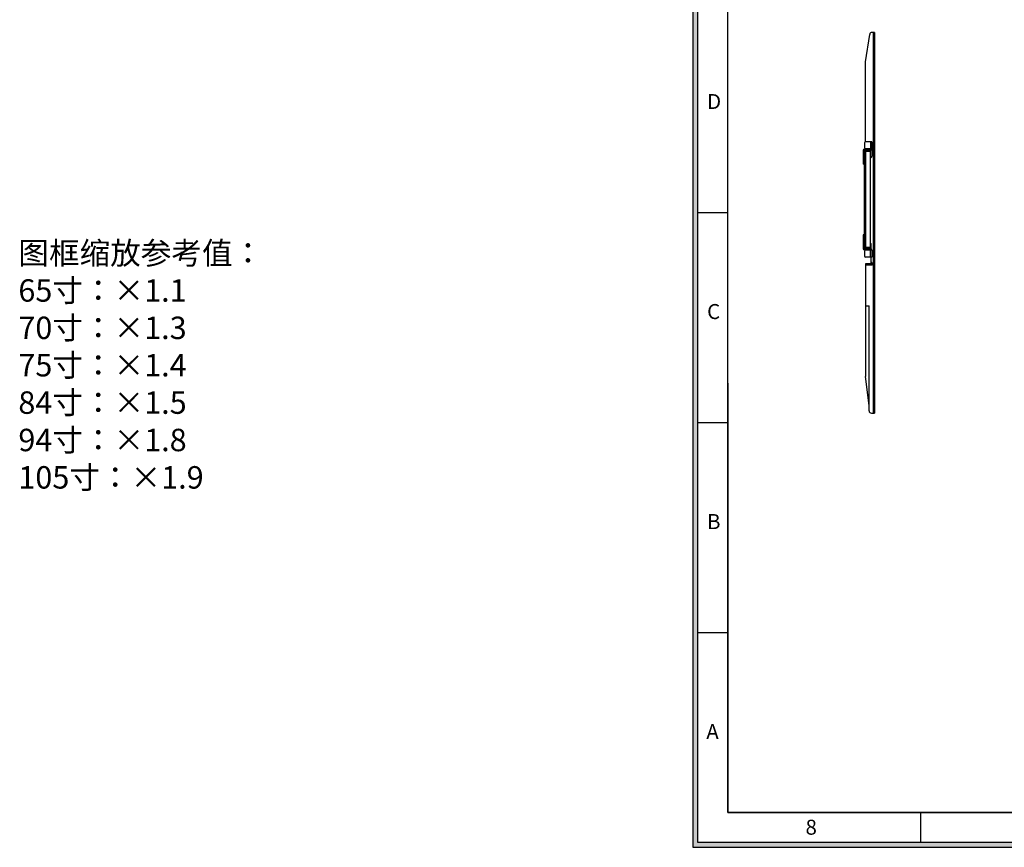
# Model space of a CAD drawing. Units: millimetres. Extents: x -1449 to 3859, y 0 to 2735.
# Drawn here: x -1449 to 670, y 0 to 1783 of the extents above; entities that cross this region are included whole.
import ezdxf

# ---------------------------------------------------------------- set-up
doc = ezdxf.new("R2010")
doc.units = ezdxf.units.MM
doc.layers.add('图框', color=7, linetype='Continuous')
doc.styles.add('样式 1', font='txt')

# ---------------------------------------------------------------- blocks, each defined once
blk = doc.blocks.new('第一角-1')
at = {"lineweight": -2}
h = blk.add_hatch(color=256, dxfattribs=at)
h.paths.add_polyline_path([(756.48, 145.71), (756.48, -53.24), (475.73, -53.24), (475.73, 145.71)])
h.paths.add_polyline_path([(755.73, 144.96), (755.73, -52.49), (476.48, -52.49), (476.48, 144.96)], flags=16)
for p, q in [((475.73, -53.24), (475.73, 145.71)), ((476.48, -52.49), (476.48, 144.96)), ((481.18, -47.79), (481.18, 140.26)), ((476.48, 46.24), (481.18, 46.24)), ((476.48, 13.33), (481.18, 13.33)), ((476.48, -19.58), (481.18, -19.58)), ((481.18, -47.79), (571.39, -47.79)), ((751.02, -47.79), (481.18, -47.79)), ((511.41, -52.49), (511.41, -47.79)), ((756.48, -53.24), (475.73, -53.24)), ((755.73, -52.49), (476.48, -52.49))]:
    blk.add_line(p, q, dxfattribs=at)
at = {"layer": '图框', "lineweight": -2}
blk.add_line((481.18, 19.5), (481.18, -47.79), dxfattribs=at)
at = {"lineweight": -2, "width": 4.7011, "attachment_point": 1, "style": '样式 1'}
for s, insert, char_height in [('{\\fArial|b0|i0|c0|p32;D }', (477.92, 64.8), 2.3506), ('{\\fArial|b0|i0|c0|p32;C}', (477.92, 31.89), 2.3506), ('{\\fArial|b0|i0|c0|p32;B}', (477.92, -1.02), 2.3506), ('{\\fArial|b0|i0|c0|p32;A}', (477.8, -33.93), 2.3506), ('8', (493.34, -48.91), 2.35)]:
    blk.add_mtext(s, dxfattribs=dict(at, insert=insert, char_height=char_height))

msp = doc.modelspace()

# ---------------------------------------------------------------- linework, layer by layer
at = {"color": 7, "linetype": 'Continuous'}
for p, q in [((370.9, 1692), (380.2, 1751.1)), ((390.9, 1755.3), (385.2, 1755.3)), ((388.4, 935.3), (388.4, 1755.3)), ((390.9, 1755.3), (390.9, 935.3)), ((370.9, 1519.3), (370.9, 1692)), ((368.9, 1517.3), (368.9, 1506.3)), ((384.9, 1519.3), (370.9, 1519.3)), ((381.9, 1519.3), (381.9, 1504.3)), ((384.9, 1519.3), (384.9, 1488.6)), ((365.9, 1500.8), (365.9, 1471.3)), ((368.4, 1500.8), (368.4, 1289.8)), ((381.4, 1498.8), (368.4, 1498.8)), ((381.9, 1503.8), (368.9, 1503.8)), ((368.9, 1501.3), (381.9, 1501.3)), ((384.9, 1504.3), (370.9, 1504.3)), ((370.9, 1501.3), (370.9, 1289.3)), ((381.4, 1501.3), (381.4, 1289.3)), ((381.4, 1483.8), (384, 1486.4)), ((368.4, 1473.3), (365.9, 1473.3)), ((368.4, 1471.3), (365.9, 1471.3)), ((365.9, 1319.3), (365.9, 1289.8)), ((368.4, 1319.3), (365.9, 1319.3)), ((368.4, 1317.3), (365.9, 1317.3)), ((381.9, 1302.6), (381.4, 1303.3)), ((382.4, 1300.9), (382.4, 1289.3)), ((381.4, 1291.8), (368.4, 1291.8)), ((381.9, 1289.3), (368.9, 1289.3)), ((368.9, 1286.8), (381.9, 1286.8)), ((368.9, 1284.3), (368.9, 1273.3)), ((384.9, 1286.3), (370.9, 1286.3)), ((381.9, 1271.3), (381.9, 1286.3)), ((384.9, 1286.3), (384.9, 1271.3)), ((384.9, 1271.3), (370.9, 1271.3)), ((370.9, 1256.8), (370.9, 1016.6)), ((382.4, 1256.8), (370.9, 1256.8)), ((385.4, 1253.8), (370.9, 1253.8)), ((380.9, 1256.8), (380.9, 1256.8)), ((380.9, 1256.8), (384.4, 1256.8)), ((382.4, 1271.3), (382.4, 1256.8)), ((382.4, 1260.8), (385.4, 1257.8)), ((384.4, 1256.8), (384.4, 1253.8)), ((385.4, 1257.8), (385.4, 1253.8)), ((370.9, 1166.3), (378.9, 1166.3)), ((378.9, 940.3), (378.9, 1166.3)), ((378.9, 951.3), (371, 1014.1)), ((383.9, 935.3), (390.9, 935.3))]:
    msp.add_line(p, q, dxfattribs=at)
for centre, radius, start, end in [((385.2, 1750.3), 5, 90, 171.0274), ((370.9, 1517.3), 2, 90, 180), ((370.9, 1506.3), 2, 180, 270), ((368.9, 1500.8), 3, 90, 180), ((368.9, 1500.8), 0.5, 90, 180), ((370.4, 1499.3), 2, 112.5, 157.5), ((370.9, 1498.8), 2.5, 90, 157.5), ((381.9, 1504.3), 3, 270, 0), ((381.9, 1504.3), 0.5, 270, 343.2678), ((381.9, 1488.6), 3, 315, 0), ((379.4, 1300.9), 3, 0, 34.5085), ((368.9, 1289.8), 3, 180, 270), ((370.9, 1291.8), 2.5, 180, 247.5), ((370.4, 1291.3), 2, 194.6802, 247.7955), ((368.9, 1289.8), 0.5, 180, 270), ((370.9, 1284.3), 2, 90, 180), ((370.9, 1273.3), 2, 180, 270), ((381.9, 1286.3), 3, 0, 90), ((381.9, 1286.3), 0.5, 0, 90), ((390.9, 1016.6), 20, 180, 187.125), ((383.9, 940.3), 5, 180, 270)]:
    msp.add_arc(centre, radius, start, end, dxfattribs=at)

# ---------------------------------------------------------------- block references
at = {"layer": '图框', "xscale": 13.74601090666409, "yscale": 13.74601090666409, "zscale": 13.74601090666409}
msp.add_blockref('第一角-1', (-6539.3, 731.8), dxfattribs=at)

# ---------------------------------------------------------------- texts
at = {"insert": (-1452.3, 1304.1), "char_height": 48.3, "width": 1208.192, "attachment_point": 1}
msp.add_mtext('{\\C6;图框缩放参考值：\\H1.2x;\\P\\H0.83333x;65寸：×1.1     \\H1.2042x; \\H0.83045x;\\P70寸：×1.3\\H2.0674x; \\H0.48371x;\\P75寸：×1.4     \\H1.7796x; \\H0.56191x;\\P84寸：×1.5\\H1.8755x; \\H0.53318x;\\P94寸：×1.8     \\H1.8436x; \\H0.54243x;\\P105寸：×1.9\\H1.8542x; }', dxfattribs=at)

doc.saveas('drawing.dxf')
